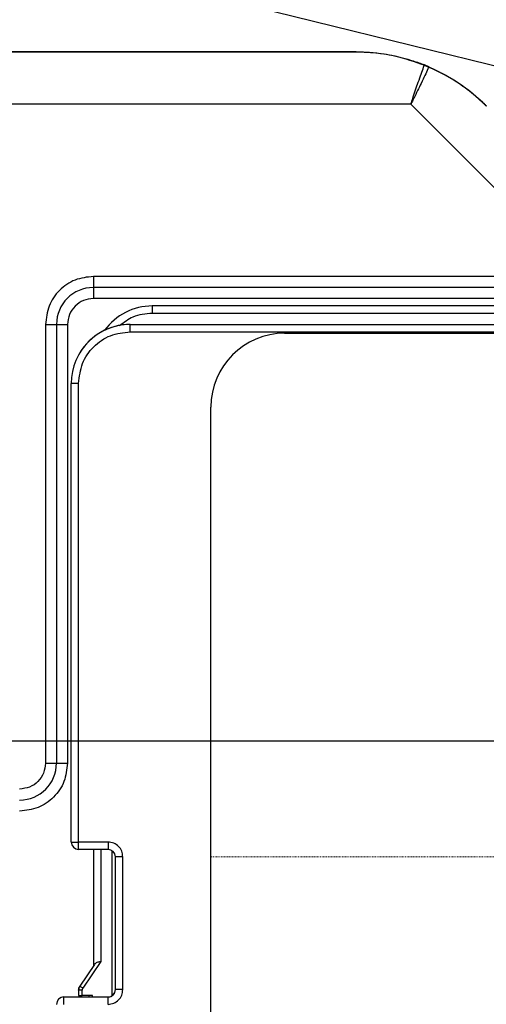
# Model space of a CAD drawing. Extents: x -4334 to 2736, y 102 to 2744.
# Drawn here: x 1829 to 1892, y 1553 to 1687 of the extents above; entities that cross this region are included whole.
import ezdxf

# ---------------------------------------------------------------- set-up
doc = ezdxf.new("R2010")
doc.units = 0
doc.header["$LTSCALE"] = 0.1
doc.header["$MEASUREMENT"] = 0
doc.linetypes.add('CENTERX2', pattern=[20.32, 12.7, -2.54, 2.54, -2.54])
doc.layers.get('Defpoints').update_dxf_attribs({"linetype": 'CONTINUOUS'})
doc.layers.add('CENTER', color=7, linetype='CENTERX2', lineweight=13)
doc.layers.add('Dimension', color=4, linetype='CONTINUOUS', lineweight=18)
doc.layers.add('Concealed tank', color=7, linetype='CONTINUOUS')
doc.styles.add('style2', font='VNARIAL.TTF', dxfattribs={"height": 30})
doc.dimstyles.get("Standard").update_dxf_attribs({"dimtxt": 30, "dimasz": 25, "dimexe": 5, "dimexo": 5, "dimgap": 3, "dimtad": 1, "dimtoh": 1, "dimdec": 0, "dimzin": 0, "dimdsep": 46, "dimtxsty": 'style2', "dimcen": 0.09, "dimadec": 0, "dimazin": 0, "dimtfac": 1, "dimtdec": 0, "dimtofl": 0, "dimtmove": 0, "dimatfit": 3, "dimfxl": 1, "dimtolj": 1, "dimtzin": 0, "dimarcsym": 0})
doc.dimstyles.new('đá', dxfattribs={"dimtxt": 30, "dimasz": 25, "dimexe": 5, "dimexo": 5, "dimgap": 3, "dimtad": 1, "dimtoh": 1, "dimdec": 0, "dimzin": 0, "dimdsep": 46, "dimtxsty": 'style2', "dimcen": 0.09, "dimadec": 0, "dimazin": 0, "dimtfac": 1, "dimtdec": 0, "dimtofl": 0, "dimtmove": 0, "dimatfit": 3, "dimfxl": 1, "dimtolj": 1, "dimtzin": 0, "dimarcsym": 0})

# ---------------------------------------------------------------- blocks, each defined once
blk = doc.blocks.new('*D2345')
at = {"layer": 'Defpoints', "color": 0}
for p in [(1969.81, 1588.73), (1969.81, 1204.49), (1629.67, 917.74)]:
    blk.add_point(p, dxfattribs=at)
at = {"layer": 'Dimension', "color": 0, "lineweight": -2, "ltscale": 0.3}
for p, q in [((1629.67, 922.74), (1629.67, 1593.73)), ((1969.81, 1209.49), (1969.81, 1593.73)), ((1629.67, 1588.73), (1302, 1588.73)), ((1654.67, 1588.73), (1944.81, 1588.73))]:
    blk.add_line(p, q, dxfattribs=at)
at = {"layer": 'Dimension', "color": 0}
for points in [[(1654.67, 1592.89), (1654.67, 1584.56), (1629.67, 1588.73)], [(1944.81, 1584.56), (1944.81, 1592.89), (1969.81, 1588.73)]]:
    blk.add_solid(points, dxfattribs=at)
at = {"layer": 'Dimension', "color": 0, "insert": (1453.33, 1611.38), "char_height": 30, "attachment_point": 5, "style": 'style2'}
blk.add_mtext('\\A1;(340) (300~420)', dxfattribs=at)

msp = doc.modelspace()

# ---------------------------------------------------------------- linework, layer by layer
at = {"layer": 'CENTER', "ltscale": 0.1}
msp.add_lwpolyline([(2085.76, 1572.99), (1854.76, 1572.99)], dxfattribs=at)
at = {"layer": 'Concealed tank'}
for p, q in [((1874.46, 1682.16), (1754.89, 1682.16)), ((1874.46, 1682.11), (1754.89, 1682.11)), ((1874.46, 1682.11), (1874.46, 1682.16)), ((1881.89, 1675.04), (1754.89, 1675.04)), ((1881.89, 1675.04), (1899.81, 1657.12)), ((2100.81, 1651.69), (1838.81, 1651.69)), ((1838.81, 1651.69), (1838.81, 1650.19)), ((2100.81, 1650.19), (1838.81, 1650.19)), ((1838.81, 1650.19), (1838.81, 1648.69)), ((2100.81, 1648.69), (1838.81, 1648.69)), ((1846.81, 1647.69), (1846.81, 1646.69)), ((2092.81, 1647.69), (1846.81, 1647.69)), ((2092.81, 1646.69), (1846.81, 1646.69)), ((1832.31, 1645.19), (1832.31, 1585.69)), ((1832.31, 1645.19), (1833.81, 1645.19)), ((1833.81, 1645.19), (1833.81, 1585.69)), ((1833.81, 1645.19), (1835.31, 1645.19)), ((1835.31, 1645.19), (1835.31, 1585.69)), ((1843.81, 1644.19), (1843.81, 1645.19)), ((1843.81, 1645.19), (2095.81, 1645.19)), ((1843.81, 1644.19), (2095.81, 1644.19)), ((1864.76, 1643.99), (2075.76, 1643.99)), ((1835.81, 1574.99), (1835.81, 1637.19)), ((1836.81, 1637.19), (1835.81, 1637.19)), ((1836.81, 1574.99), (1836.81, 1637.19)), ((1854.76, 1511.99), (1854.76, 1633.99)), ((1832.31, 1585.69), (1833.81, 1585.69)), ((1833.81, 1585.69), (1835.31, 1585.69)), ((1835.81, 1574.99), (1836.81, 1574.99)), ((1840.81, 1574.99), (1836.81, 1574.99)), ((1836.81, 1573.99), (1836.81, 1574.99)), ((1840.81, 1574.99), (1840.81, 1573.99)), ((1840.81, 1573.99), (1836.81, 1573.99)), ((1838.81, 1573.99), (1838.81, 1558.19)), ((1839.81, 1573.99), (1839.81, 1558.79)), ((1841.31, 1573.86), (1841.31, 1554.13)), ((1842.81, 1572.99), (1841.81, 1572.99)), ((1841.81, 1554.99), (1841.81, 1572.99)), ((1842.81, 1554.99), (1842.81, 1572.99)), ((1838.95, 1558.39), (1836.98, 1555.45)), ((1839.81, 1558.79), (1837.4, 1555.17)), ((1837.31, 1554.89), (1836.81, 1554.89)), ((1836.81, 1554.89), (1836.81, 1554.19)), ((1837.31, 1554.19), (1837.31, 1554.89)), ((1838.71, 1554.19), (1837.31, 1554.19)), ((1838.21, 1554.19), (1838.21, 1553.99)), ((1838.71, 1553.99), (1838.71, 1554.19)), ((1842.81, 1554.99), (1841.81, 1554.99)), ((1834.81, 1552.99), (1834.81, 1553.99)), ((1834.81, 1553.99), (1840.81, 1553.99)), ((1840.81, 1552.99), (1840.81, 1553.99))]:
    msp.add_line(p, q, dxfattribs=at)
msp.add_lwpolyline([(1837.4, 1555.17), (1837.32, 1555.22), (1837.24, 1555.27), (1837.17, 1555.32), (1837.1, 1555.36), (1837.05, 1555.4), (1837.01, 1555.42), (1836.99, 1555.44), (1836.98, 1555.45)], dxfattribs=at)
for centre, radius, start, end in [((1838.81, 1645.19), 5, 90, 180), ((1846.81, 1639.69), 8, 90, 143.9325), ((1843.81, 1637.19), 8, 90, 180), ((1843.81, 1637.19), 8, 90, 148.8492), ((1864.76, 1633.99), 10, 90, 180), ((1828.81, 1585.69), 5, 270, 0), ((1836.81, 1574.99), 1, 180, 270), ((1840.81, 1572.99), 1, 0, 90), ((1837.81, 1554.89), 1, 146.3099, 180), ((1840.81, 1554.99), 1, 270, 0), ((1840.81, 1554.99), 1, 270, 329.0655), ((1834.81, 1552.99), 1, 90, 180)]:
    msp.add_arc(centre, radius, start, end, dxfattribs=at)
for points, knots in [([(1874.46, 1682.16), (1874.5, 1682.16), (1874.7, 1682.16), (1875.35, 1682.15), (1876.92, 1682.07), (1879.33, 1681.74), (1881.76, 1681.12), (1883.22, 1680.57), (1883.72, 1680.39)], [0, 0, 0, 0, 0.01206, 0.051649, 0.207911, 0.522256, 0.836463, 1, 1, 1, 1]), ([(1883.72, 1680.33), (1882.41, 1680.78), (1879.77, 1681.69), (1876.89, 1682.04), (1875.22, 1682.1), (1874.82, 1682.11), (1874.6, 1682.11), (1874.5, 1682.11), (1874.46, 1682.11)], [0, 0, 0, 0, 0.4295953, 0.8597684, 0.9367218, 0.9722058, 0.9896219, 1, 1, 1, 1]), ([(1881.89, 1675.04), (1881.89, 1675.05), (1881.98, 1675.33), (1882.33, 1676.38), (1882.97, 1678.27), (1883.47, 1679.63), (1883.69, 1680.25), (1883.72, 1680.33)], [0, 0, 0, 0, 0.001863, 0.132293, 0.490642, 0.930187, 1, 1, 1, 1]), ([(1884.32, 1680.08), (1884.29, 1680), (1884.01, 1679.41), (1883.4, 1678.1), (1882.56, 1676.39), (1882.09, 1675.45), (1881.96, 1675.19), (1881.91, 1675.1), (1881.9, 1675.06), (1881.89, 1675.05), (1881.89, 1675.05), (1881.89, 1675.04)], [0, 0, 0, 0, 0.069806, 0.50931, 0.867706, 0.951, 0.98142, 0.993211, 0.997829, 0.998124, 1, 1, 1, 1]), ([(1884.32, 1680.14), (1884.26, 1680.16), (1884.14, 1680.21), (1883.94, 1680.3), (1883.8, 1680.35), (1883.74, 1680.38), (1883.72, 1680.39)], [0, 0, 0, 0, 0.316308, 0.634068, 0.926952, 1, 1, 1, 1]), ([(1883.72, 1680.33), (1883.78, 1680.3), (1883.91, 1680.26), (1884.11, 1680.17), (1884.24, 1680.12), (1884.31, 1680.09), (1884.32, 1680.08)], [0, 0, 0, 0, 0.316324, 0.634058, 0.926959, 1, 1, 1, 1]), ([(1884.32, 1680.14), (1885.56, 1679.53), (1888.05, 1678.32), (1890.32, 1676.54), (1891.55, 1675.41), (1891.86, 1675.11), (1892.02, 1674.95), (1892.1, 1674.87), (1892.14, 1674.84)], [0, 0, 0, 0, 0.425297, 0.851152, 0.93272, 0.970364, 0.988682, 1, 1, 1, 1]), ([(1892.14, 1674.79), (1892.1, 1674.82), (1891.96, 1674.96), (1891.5, 1675.41), (1890.33, 1676.47), (1888.39, 1677.93), (1886.24, 1679.21), (1884.81, 1679.86), (1884.32, 1680.08)], [0, 0, 0, 0, 0.012046, 0.051675, 0.208101, 0.521114, 0.837314, 1, 1, 1, 1]), ([(1838.81, 1651.69), (1837.96, 1651.6), (1836.26, 1651.4), (1834.11, 1649.9), (1832.61, 1647.75), (1832.41, 1646.05), (1832.31, 1645.19)], [0, 0, 0, 0, 0.25, 0.499998, 0.749997, 1, 1, 1, 1]), ([(1838.81, 1648.69), (1838.35, 1648.64), (1837.44, 1648.54), (1836.28, 1647.73), (1835.47, 1646.57), (1835.37, 1645.65), (1835.31, 1645.19)], [0, 0, 0, 0, 0.2499985, 0.4999974, 0.749994, 1, 1, 1, 1]), ([(1846.81, 1646.69), (1845.9, 1646.61), (1844.25, 1646.46), (1842.96, 1645.45), (1842.38, 1645)], [0, 0, 0, 0, 0.557487, 1, 1, 1, 1]), ([(1836.81, 1637.19), (1836.92, 1638.11), (1837.13, 1639.95), (1838.75, 1642.26), (1841.06, 1643.88), (1842.9, 1644.09), (1843.81, 1644.19)], [0, 0, 0, 0, 0.249998, 0.5, 0.750001, 1, 1, 1, 1]), ([(1832.31, 1585.69), (1832.26, 1585.24), (1832.15, 1584.32), (1831.35, 1583.16), (1830.19, 1582.35), (1829.27, 1582.25), (1828.81, 1582.19)], [0, 0, 0, 0, 0.249998, 0.499997, 0.749999, 1, 1, 1, 1]), ([(1835.31, 1585.69), (1835.21, 1584.84), (1835.02, 1583.14), (1833.52, 1580.99), (1831.37, 1579.49), (1829.66, 1579.29), (1828.81, 1579.19)], [0, 0, 0, 0, 0.249998, 0.499997, 0.749999, 1, 1, 1, 1]), ([(1842.81, 1572.99), (1842.78, 1573.26), (1842.72, 1573.78), (1842.26, 1574.44), (1841.6, 1574.9), (1841.07, 1574.96), (1840.81, 1574.99)], [0, 0, 0, 0, 0.2500085, 0.5000121, 0.7500065, 1, 1, 1, 1]), ([(1839.81, 1558.79), (1839.71, 1558.77), (1839.53, 1558.73), (1839.28, 1558.65), (1839.08, 1558.55), (1838.99, 1558.44), (1838.95, 1558.39)], [0, 0, 0, 0, 0.279578, 0.49398, 0.764237, 1, 1, 1, 1]), ([(1836.81, 1554.89), (1836.82, 1554.99), (1836.84, 1555.19), (1836.93, 1555.36), (1836.98, 1555.45)], [0, 0, 0, 0, 0.499994, 1, 1, 1, 1]), ([(1836.81, 1554.19), (1836.82, 1554.19), (1836.84, 1554.19), (1836.95, 1554.19), (1837.12, 1554.19), (1837.25, 1554.19), (1837.31, 1554.19)], [0, 0, 0, 0, 0.249997, 0.499998, 0.749997, 1, 1, 1, 1]), ([(1837.31, 1554.89), (1837.32, 1554.94), (1837.32, 1555.04), (1837.37, 1555.13), (1837.4, 1555.17)], [0, 0, 0, 0, 0.500157, 1, 1, 1, 1]), ([(1840.81, 1552.99), (1841.07, 1553.02), (1841.6, 1553.08), (1842.26, 1553.55), (1842.72, 1554.21), (1842.78, 1554.73), (1842.81, 1554.99)], [0, 0, 0, 0, 0.2499935, 0.4999879, 0.7499915, 1, 1, 1, 1])]:
    msp.add_open_spline(points, degree=3, knots=knots, dxfattribs=at)

# ---------------------------------------------------------------- dimensions: what is measured, and where the dimension line sits
at = {"layer": 'Dimension', "color": 0, "ltscale": 0.3}
dim = msp.add_linear_dim(base=(1969.81, 1588.73), p1=(1629.67, 917.74), p2=(1969.81, 1204.49), text='(<>) (300~420)', dimstyle='đá', dxfattribs=at)
dim.commit()
dim.dimension.update_dxf_attribs({"geometry": '*D2345', "text_midpoint": (1453.33, 1588.73), "dimtype": 160})

# ---------------------------------------------------------------- leaders
at = {"layer": 'Dimension', "color": 0}
for points in [[(1918.66, 1682.06), (1543.24, 1905.84), (1405.85, 1905.84)], [(1919.05, 1673.85), (1653.68, 1739.3), (1275.18, 1739.3)]]:
    msp.add_leader(points, dimstyle='Standard', override={"dimtxt": 25, "dimgap": 5, "dimcen": 20}, dxfattribs=at)

doc.saveas('drawing.dxf')
